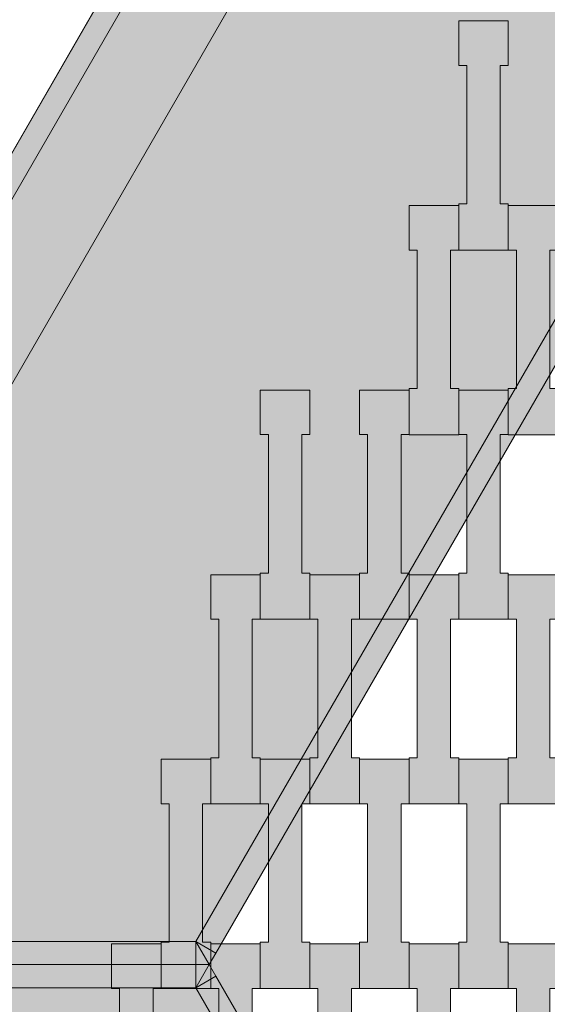
# Model space of a CAD drawing. Units: millimetres. Extents: x 31464 to 49249, y -10561 to 10195.
# Drawn here: x 36696 to 36925, y 5955 to 6382 of the extents above; entities that cross this region are included whole.
import ezdxf

# ---------------------------------------------------------------- set-up
doc = ezdxf.new("R2010")
doc.units = ezdxf.units.MM
doc.header["$MEASUREMENT"] = 0
for name, color, linetype in [('7-Hexo6a', 7, 'Continuous'), ('X-Nawierzchnie', 7, 'Continuous'), ('Zabawki 3D', 7, 'Continuous')]:
    doc.layers.add(name, color=color, linetype=linetype)

# ---------------------------------------------------------------- blocks, each defined once
blk = doc.blocks.new('Strop_616', base_point=(36929.15, 5882.13))
at = {"layer": '7-Hexo6a', "linetype": 'Continuous', "lineweight": 0, "true_color": 0xff7f00}
blk.add_hatch(color=30, dxfattribs=at).paths.add_polyline_path([(36929.15, 5882.13), (36929.15, 5902.15), (36925.65, 5902.15), (36925.65, 5962.15), (36929.15, 5962.15), (36929.15, 5981.45), (36907.65, 5981.45), (36907.65, 5962.15), (36911.15, 5962.15), (36911.15, 5902.13), (36907.65, 5902.13), (36907.65, 5882.13)])
at = {"layer": '7-Hexo6a', "color": 7, "linetype": 'Continuous', "lineweight": 13, "flags": 128}
blk.add_lwpolyline([(36929.15, 5882.13), (36907.65, 5882.13), (36907.65, 5902.13), (36911.15, 5902.13), (36911.15, 5962.15), (36907.65, 5962.15), (36907.65, 5981.45), (36929.15, 5981.45), (36929.15, 5962.15), (36925.65, 5962.15), (36925.65, 5902.15), (36929.15, 5902.15)], close=True, dxfattribs=at)
blk = doc.blocks.new('Strop_618', base_point=(36929.15, 6042.13))
at = {"layer": '7-Hexo6a', "linetype": 'Continuous', "lineweight": 0, "true_color": 0xff7f00}
blk.add_hatch(color=30, dxfattribs=at).paths.add_polyline_path([(36929.15, 6042.13), (36929.15, 6062.15), (36925.65, 6062.15), (36925.65, 6122.15), (36929.15, 6122.15), (36929.15, 6141.45), (36907.65, 6141.45), (36907.65, 6122.15), (36911.15, 6122.15), (36911.15, 6062.13), (36907.65, 6062.13), (36907.65, 6042.13)])
at = {"layer": '7-Hexo6a', "color": 7, "linetype": 'Continuous', "lineweight": 13, "flags": 128}
blk.add_lwpolyline([(36929.15, 6042.13), (36907.65, 6042.13), (36907.65, 6062.13), (36911.15, 6062.13), (36911.15, 6122.15), (36907.65, 6122.15), (36907.65, 6141.45), (36929.15, 6141.45), (36929.15, 6122.15), (36925.65, 6122.15), (36925.65, 6062.15), (36929.15, 6062.15)], close=True, dxfattribs=at)
blk = doc.blocks.new('Strop_620', base_point=(36929.15, 6202.13))
at = {"layer": '7-Hexo6a', "linetype": 'Continuous', "lineweight": 0, "true_color": 0xff7f00}
blk.add_hatch(color=30, dxfattribs=at).paths.add_polyline_path([(36929.15, 6202.13), (36929.15, 6222.15), (36925.65, 6222.15), (36925.65, 6282.15), (36929.15, 6282.15), (36929.15, 6301.45), (36907.65, 6301.45), (36907.65, 6282.15), (36911.15, 6282.15), (36911.15, 6222.13), (36907.65, 6222.13), (36907.65, 6202.13)])
at = {"layer": '7-Hexo6a', "color": 7, "linetype": 'Continuous', "lineweight": 13, "flags": 128}
blk.add_lwpolyline([(36929.15, 6202.13), (36907.65, 6202.13), (36907.65, 6222.13), (36911.15, 6222.13), (36911.15, 6282.15), (36907.65, 6282.15), (36907.65, 6301.45), (36929.15, 6301.45), (36929.15, 6282.15), (36925.65, 6282.15), (36925.65, 6222.15), (36929.15, 6222.15)], close=True, dxfattribs=at)
blk = doc.blocks.new('Strop_626', base_point=(36907.65, 5962.13))
at = {"layer": '7-Hexo6a', "linetype": 'Continuous', "lineweight": 0, "true_color": 0xff7f00}
blk.add_hatch(color=30, dxfattribs=at).paths.add_polyline_path([(36907.65, 5962.13), (36907.65, 5982.15), (36904.15, 5982.15), (36904.15, 6042.15), (36907.65, 6042.15), (36907.65, 6061.45), (36886.15, 6061.45), (36886.15, 6042.15), (36889.65, 6042.15), (36889.65, 5982.13), (36886.15, 5982.13), (36886.15, 5962.13)])
at = {"layer": '7-Hexo6a', "color": 7, "linetype": 'Continuous', "lineweight": 13, "flags": 128}
blk.add_lwpolyline([(36907.65, 5962.13), (36886.15, 5962.13), (36886.15, 5982.13), (36889.65, 5982.13), (36889.65, 6042.15), (36886.15, 6042.15), (36886.15, 6061.45), (36907.65, 6061.45), (36907.65, 6042.15), (36904.15, 6042.15), (36904.15, 5982.15), (36907.65, 5982.15)], close=True, dxfattribs=at)
blk = doc.blocks.new('Strop_627', base_point=(36886.15, 5882.13))
at = {"layer": '7-Hexo6a', "linetype": 'Continuous', "lineweight": 0, "true_color": 0xff7f00}
blk.add_hatch(color=30, dxfattribs=at).paths.add_polyline_path([(36886.15, 5882.13), (36886.15, 5902.15), (36882.65, 5902.15), (36882.65, 5962.15), (36886.15, 5962.15), (36886.15, 5981.45), (36864.65, 5981.45), (36864.65, 5962.15), (36868.15, 5962.15), (36868.15, 5902.13), (36864.65, 5902.13), (36864.65, 5882.13)])
at = {"layer": '7-Hexo6a', "color": 7, "linetype": 'Continuous', "lineweight": 13, "flags": 128}
blk.add_lwpolyline([(36886.15, 5882.13), (36864.65, 5882.13), (36864.65, 5902.13), (36868.15, 5902.13), (36868.15, 5962.15), (36864.65, 5962.15), (36864.65, 5981.45), (36886.15, 5981.45), (36886.15, 5962.15), (36882.65, 5962.15), (36882.65, 5902.15), (36886.15, 5902.15)], close=True, dxfattribs=at)
blk = doc.blocks.new('Strop_628', base_point=(36907.65, 6122.13))
at = {"layer": '7-Hexo6a', "linetype": 'Continuous', "lineweight": 0, "true_color": 0xff7f00}
blk.add_hatch(color=30, dxfattribs=at).paths.add_polyline_path([(36907.65, 6122.13), (36907.65, 6142.15), (36904.15, 6142.15), (36904.15, 6202.15), (36907.65, 6202.15), (36907.65, 6221.45), (36886.15, 6221.45), (36886.15, 6202.15), (36889.65, 6202.15), (36889.65, 6142.13), (36886.15, 6142.13), (36886.15, 6122.13)])
at = {"layer": '7-Hexo6a', "color": 7, "linetype": 'Continuous', "lineweight": 13, "flags": 128}
blk.add_lwpolyline([(36907.65, 6122.13), (36886.15, 6122.13), (36886.15, 6142.13), (36889.65, 6142.13), (36889.65, 6202.15), (36886.15, 6202.15), (36886.15, 6221.45), (36907.65, 6221.45), (36907.65, 6202.15), (36904.15, 6202.15), (36904.15, 6142.15), (36907.65, 6142.15)], close=True, dxfattribs=at)
blk = doc.blocks.new('Strop_629', base_point=(36886.15, 6042.13))
at = {"layer": '7-Hexo6a', "linetype": 'Continuous', "lineweight": 0, "true_color": 0xff7f00}
blk.add_hatch(color=30, dxfattribs=at).paths.add_polyline_path([(36886.15, 6042.13), (36886.15, 6062.15), (36882.65, 6062.15), (36882.65, 6122.15), (36886.15, 6122.15), (36886.15, 6141.45), (36864.65, 6141.45), (36864.65, 6122.15), (36868.15, 6122.15), (36868.15, 6062.13), (36864.65, 6062.13), (36864.65, 6042.13)])
at = {"layer": '7-Hexo6a', "color": 7, "linetype": 'Continuous', "lineweight": 13, "flags": 128}
blk.add_lwpolyline([(36886.15, 6042.13), (36864.65, 6042.13), (36864.65, 6062.13), (36868.15, 6062.13), (36868.15, 6122.15), (36864.65, 6122.15), (36864.65, 6141.45), (36886.15, 6141.45), (36886.15, 6122.15), (36882.65, 6122.15), (36882.65, 6062.15), (36886.15, 6062.15)], close=True, dxfattribs=at)
blk = doc.blocks.new('Strop_630', base_point=(36907.65, 6282.13))
at = {"layer": '7-Hexo6a', "linetype": 'Continuous', "lineweight": 0, "true_color": 0xff7f00}
blk.add_hatch(color=30, dxfattribs=at).paths.add_polyline_path([(36907.65, 6282.13), (36907.65, 6302.15), (36904.15, 6302.15), (36904.15, 6362.15), (36907.65, 6362.15), (36907.65, 6381.45), (36886.15, 6381.45), (36886.15, 6362.15), (36889.65, 6362.15), (36889.65, 6302.13), (36886.15, 6302.13), (36886.15, 6282.13)])
at = {"layer": '7-Hexo6a', "color": 7, "linetype": 'Continuous', "lineweight": 13, "flags": 128}
blk.add_lwpolyline([(36907.65, 6282.13), (36886.15, 6282.13), (36886.15, 6302.13), (36889.65, 6302.13), (36889.65, 6362.15), (36886.15, 6362.15), (36886.15, 6381.45), (36907.65, 6381.45), (36907.65, 6362.15), (36904.15, 6362.15), (36904.15, 6302.15), (36907.65, 6302.15)], close=True, dxfattribs=at)
blk = doc.blocks.new('Strop_631', base_point=(36886.15, 6202.13))
at = {"layer": '7-Hexo6a', "linetype": 'Continuous', "lineweight": 0, "true_color": 0xff7f00}
blk.add_hatch(color=30, dxfattribs=at).paths.add_polyline_path([(36886.15, 6202.13), (36886.15, 6222.15), (36882.65, 6222.15), (36882.65, 6282.15), (36886.15, 6282.15), (36886.15, 6301.45), (36864.65, 6301.45), (36864.65, 6282.15), (36868.15, 6282.15), (36868.15, 6222.13), (36864.65, 6222.13), (36864.65, 6202.13)])
at = {"layer": '7-Hexo6a', "color": 7, "linetype": 'Continuous', "lineweight": 13, "flags": 128}
blk.add_lwpolyline([(36886.15, 6202.13), (36864.65, 6202.13), (36864.65, 6222.13), (36868.15, 6222.13), (36868.15, 6282.15), (36864.65, 6282.15), (36864.65, 6301.45), (36886.15, 6301.45), (36886.15, 6282.15), (36882.65, 6282.15), (36882.65, 6222.15), (36886.15, 6222.15)], close=True, dxfattribs=at)
blk = doc.blocks.new('Strop_635', base_point=(36864.65, 5962.13))
at = {"layer": '7-Hexo6a', "linetype": 'Continuous', "lineweight": 0, "true_color": 0xff7f00}
blk.add_hatch(color=30, dxfattribs=at).paths.add_polyline_path([(36864.65, 5962.13), (36864.65, 5982.15), (36861.15, 5982.15), (36861.15, 6042.15), (36864.65, 6042.15), (36864.65, 6061.45), (36843.15, 6061.45), (36843.15, 6042.15), (36846.65, 6042.15), (36846.65, 5982.13), (36843.15, 5982.13), (36843.15, 5962.13)])
at = {"layer": '7-Hexo6a', "color": 7, "linetype": 'Continuous', "lineweight": 13, "flags": 128}
blk.add_lwpolyline([(36864.65, 5962.13), (36843.15, 5962.13), (36843.15, 5982.13), (36846.65, 5982.13), (36846.65, 6042.15), (36843.15, 6042.15), (36843.15, 6061.45), (36864.65, 6061.45), (36864.65, 6042.15), (36861.15, 6042.15), (36861.15, 5982.15), (36864.65, 5982.15)], close=True, dxfattribs=at)
blk = doc.blocks.new('Strop_636', base_point=(36843.15, 5882.13))
at = {"layer": '7-Hexo6a', "linetype": 'Continuous', "lineweight": 0, "true_color": 0xff7f00}
blk.add_hatch(color=30, dxfattribs=at).paths.add_polyline_path([(36843.15, 5882.13), (36843.15, 5902.15), (36839.65, 5902.15), (36839.65, 5962.15), (36843.15, 5962.15), (36843.15, 5981.45), (36821.65, 5981.45), (36821.65, 5962.15), (36825.15, 5962.15), (36825.15, 5902.13), (36821.65, 5902.13), (36821.65, 5882.13)])
at = {"layer": '7-Hexo6a', "color": 7, "linetype": 'Continuous', "lineweight": 13, "flags": 128}
blk.add_lwpolyline([(36843.15, 5882.13), (36821.65, 5882.13), (36821.65, 5902.13), (36825.15, 5902.13), (36825.15, 5962.15), (36821.65, 5962.15), (36821.65, 5981.45), (36843.15, 5981.45), (36843.15, 5962.15), (36839.65, 5962.15), (36839.65, 5902.15), (36843.15, 5902.15)], close=True, dxfattribs=at)
blk = doc.blocks.new('Strop_637', base_point=(36864.65, 6122.13))
at = {"layer": '7-Hexo6a', "linetype": 'Continuous', "lineweight": 0, "true_color": 0xff7f00}
blk.add_hatch(color=30, dxfattribs=at).paths.add_polyline_path([(36864.65, 6122.13), (36864.65, 6142.15), (36861.15, 6142.15), (36861.15, 6202.15), (36864.65, 6202.15), (36864.65, 6221.45), (36843.15, 6221.45), (36843.15, 6202.15), (36846.65, 6202.15), (36846.65, 6142.13), (36843.15, 6142.13), (36843.15, 6122.13)])
at = {"layer": '7-Hexo6a', "color": 7, "linetype": 'Continuous', "lineweight": 13, "flags": 128}
blk.add_lwpolyline([(36864.65, 6122.13), (36843.15, 6122.13), (36843.15, 6142.13), (36846.65, 6142.13), (36846.65, 6202.15), (36843.15, 6202.15), (36843.15, 6221.45), (36864.65, 6221.45), (36864.65, 6202.15), (36861.15, 6202.15), (36861.15, 6142.15), (36864.65, 6142.15)], close=True, dxfattribs=at)
blk = doc.blocks.new('Strop_638', base_point=(36843.15, 6042.13))
at = {"layer": '7-Hexo6a', "linetype": 'Continuous', "lineweight": 0, "true_color": 0xff7f00}
blk.add_hatch(color=30, dxfattribs=at).paths.add_polyline_path([(36843.15, 6042.13), (36843.15, 6062.15), (36839.65, 6062.15), (36839.65, 6122.15), (36843.15, 6122.15), (36843.15, 6141.45), (36821.65, 6141.45), (36821.65, 6122.15), (36825.15, 6122.15), (36825.15, 6062.13), (36821.65, 6062.13), (36821.65, 6042.13)])
at = {"layer": '7-Hexo6a', "color": 7, "linetype": 'Continuous', "lineweight": 13, "flags": 128}
blk.add_lwpolyline([(36843.15, 6042.13), (36821.65, 6042.13), (36821.65, 6062.13), (36825.15, 6062.13), (36825.15, 6122.15), (36821.65, 6122.15), (36821.65, 6141.45), (36843.15, 6141.45), (36843.15, 6122.15), (36839.65, 6122.15), (36839.65, 6062.15), (36843.15, 6062.15)], close=True, dxfattribs=at)
blk = doc.blocks.new('Strop_639', base_point=(36489.35, 5972.45))
at = {"layer": '7-Hexo6a', "linetype": 'Continuous', "lineweight": 0, "true_color": 0x000000}
h = blk.add_hatch(color=18, dxfattribs=at)
h.paths.add_polyline_path([(36489.35, 5972.45), (36914.35, 5236.32), (37764.35, 5236.32), (38189.35, 5972.45), (37764.35, 6708.57), (36914.35, 6708.57)])
h.paths.add_polyline_path([(36547.09, 5972.45), (36943.22, 6658.57), (37735.49, 6658.57), (38131.62, 5972.45), (37735.49, 5286.32), (36943.22, 5286.32)], flags=0)
at = {"layer": '7-Hexo6a', "color": 7, "linetype": 'Continuous', "lineweight": 13, "flags": 128}
for points in [[(36489.35, 5972.45), (36914.35, 6708.57), (37764.35, 6708.57), (38189.35, 5972.45), (37764.35, 5236.32), (36914.35, 5236.32)], [(36547.09, 5972.45), (36943.22, 6658.57), (37735.49, 6658.57), (38131.62, 5972.45), (37735.49, 5286.32), (36943.22, 5286.32)]]:
    blk.add_lwpolyline(points, close=True, dxfattribs=at)
blk = doc.blocks.new('Strop_640', base_point=(36914.35, 5236.32))
at = {"layer": '7-Hexo6a', "color": 7, "linetype": 'Continuous', "lineweight": 13, "flags": 128}
blk.add_lwpolyline([(36914.35, 5236.32), (36489.35, 5972.45), (36914.35, 6708.57), (37764.35, 6708.57), (38189.35, 5972.45), (37764.35, 5236.32)], close=True, dxfattribs=at)
blk = doc.blocks.new('Strop_644', base_point=(36821.65, 5962.13))
at = {"layer": '7-Hexo6a', "linetype": 'Continuous', "lineweight": 0, "true_color": 0xff7f00}
blk.add_hatch(color=30, dxfattribs=at).paths.add_polyline_path([(36821.65, 5962.13), (36821.65, 5982.15), (36818.15, 5982.15), (36818.15, 6042.15), (36821.65, 6042.15), (36821.65, 6061.45), (36800.15, 6061.45), (36800.15, 6042.15), (36803.65, 6042.15), (36803.65, 5982.13), (36800.15, 5982.13), (36800.15, 5962.13)])
at = {"layer": '7-Hexo6a', "color": 7, "linetype": 'Continuous', "lineweight": 13, "flags": 128}
blk.add_lwpolyline([(36821.65, 5962.13), (36800.15, 5962.13), (36800.15, 5982.13), (36803.65, 5982.13), (36803.65, 6042.15), (36800.15, 6042.15), (36800.15, 6061.45), (36821.65, 6061.45), (36821.65, 6042.15), (36818.15, 6042.15), (36818.15, 5982.15), (36821.65, 5982.15)], close=True, dxfattribs=at)
blk = doc.blocks.new('Strop_645', base_point=(36800.15, 5882.13))
at = {"layer": '7-Hexo6a', "linetype": 'Continuous', "lineweight": 0, "true_color": 0xff7f00}
blk.add_hatch(color=30, dxfattribs=at).paths.add_polyline_path([(36800.15, 5882.13), (36800.15, 5902.15), (36796.65, 5902.15), (36796.65, 5962.15), (36800.15, 5962.15), (36800.15, 5981.45), (36778.65, 5981.45), (36778.65, 5962.15), (36782.15, 5962.15), (36782.15, 5902.13), (36778.65, 5902.13), (36778.65, 5882.13)])
at = {"layer": '7-Hexo6a', "color": 7, "linetype": 'Continuous', "lineweight": 13, "flags": 128}
blk.add_lwpolyline([(36800.15, 5882.13), (36778.65, 5882.13), (36778.65, 5902.13), (36782.15, 5902.13), (36782.15, 5962.15), (36778.65, 5962.15), (36778.65, 5981.45), (36800.15, 5981.45), (36800.15, 5962.15), (36796.65, 5962.15), (36796.65, 5902.15), (36800.15, 5902.15)], close=True, dxfattribs=at)
blk = doc.blocks.new('Strop_646', base_point=(36821.65, 6122.13))
at = {"layer": '7-Hexo6a', "linetype": 'Continuous', "lineweight": 0, "true_color": 0xff7f00}
blk.add_hatch(color=30, dxfattribs=at).paths.add_polyline_path([(36821.65, 6122.13), (36821.65, 6142.15), (36818.15, 6142.15), (36818.15, 6202.15), (36821.65, 6202.15), (36821.65, 6221.45), (36800.15, 6221.45), (36800.15, 6202.15), (36803.65, 6202.15), (36803.65, 6142.13), (36800.15, 6142.13), (36800.15, 6122.13)])
at = {"layer": '7-Hexo6a', "color": 7, "linetype": 'Continuous', "lineweight": 13, "flags": 128}
blk.add_lwpolyline([(36821.65, 6122.13), (36800.15, 6122.13), (36800.15, 6142.13), (36803.65, 6142.13), (36803.65, 6202.15), (36800.15, 6202.15), (36800.15, 6221.45), (36821.65, 6221.45), (36821.65, 6202.15), (36818.15, 6202.15), (36818.15, 6142.15), (36821.65, 6142.15)], close=True, dxfattribs=at)
blk = doc.blocks.new('Strop_647', base_point=(36800.15, 6042.13))
at = {"layer": '7-Hexo6a', "linetype": 'Continuous', "lineweight": 0, "true_color": 0xff7f00}
blk.add_hatch(color=30, dxfattribs=at).paths.add_polyline_path([(36800.15, 6042.13), (36800.15, 6062.15), (36796.65, 6062.15), (36796.65, 6122.15), (36800.15, 6122.15), (36800.15, 6141.45), (36778.65, 6141.45), (36778.65, 6122.15), (36782.15, 6122.15), (36782.15, 6062.13), (36778.65, 6062.13), (36778.65, 6042.13)])
at = {"layer": '7-Hexo6a', "color": 7, "linetype": 'Continuous', "lineweight": 13, "flags": 128}
blk.add_lwpolyline([(36800.15, 6042.13), (36778.65, 6042.13), (36778.65, 6062.13), (36782.15, 6062.13), (36782.15, 6122.15), (36778.65, 6122.15), (36778.65, 6141.45), (36800.15, 6141.45), (36800.15, 6122.15), (36796.65, 6122.15), (36796.65, 6062.15), (36800.15, 6062.15)], close=True, dxfattribs=at)
blk = doc.blocks.new('Strop_654', base_point=(36778.65, 5962.13))
at = {"layer": '7-Hexo6a', "linetype": 'Continuous', "lineweight": 0, "true_color": 0xff7f00}
blk.add_hatch(color=30, dxfattribs=at).paths.add_polyline_path([(36778.65, 5962.13), (36778.65, 5982.15), (36775.15, 5982.15), (36775.15, 6042.15), (36778.65, 6042.15), (36778.65, 6061.45), (36757.15, 6061.45), (36757.15, 6042.15), (36760.65, 6042.15), (36760.65, 5982.13), (36757.15, 5982.13), (36757.15, 5962.13)])
at = {"layer": '7-Hexo6a', "color": 7, "linetype": 'Continuous', "lineweight": 13, "flags": 128}
blk.add_lwpolyline([(36778.65, 5962.13), (36757.15, 5962.13), (36757.15, 5982.13), (36760.65, 5982.13), (36760.65, 6042.15), (36757.15, 6042.15), (36757.15, 6061.45), (36778.65, 6061.45), (36778.65, 6042.15), (36775.15, 6042.15), (36775.15, 5982.15), (36778.65, 5982.15)], close=True, dxfattribs=at)
blk = doc.blocks.new('Strop_655', base_point=(36757.15, 5882.13))
at = {"layer": '7-Hexo6a', "linetype": 'Continuous', "lineweight": 0, "true_color": 0xff7f00}
blk.add_hatch(color=30, dxfattribs=at).paths.add_polyline_path([(36757.15, 5882.13), (36757.15, 5902.15), (36753.65, 5902.15), (36753.65, 5962.15), (36757.15, 5962.15), (36757.15, 5981.45), (36735.65, 5981.45), (36735.65, 5962.15), (36739.15, 5962.15), (36739.15, 5902.13), (36735.65, 5902.13), (36735.65, 5882.13)])
at = {"layer": '7-Hexo6a', "color": 7, "linetype": 'Continuous', "lineweight": 13, "flags": 128}
blk.add_lwpolyline([(36757.15, 5882.13), (36735.65, 5882.13), (36735.65, 5902.13), (36739.15, 5902.13), (36739.15, 5962.15), (36735.65, 5962.15), (36735.65, 5981.45), (36757.15, 5981.45), (36757.15, 5962.15), (36753.65, 5962.15), (36753.65, 5902.15), (36757.15, 5902.15)], close=True, dxfattribs=at)
blk = doc.blocks.new('Strop_3292', base_point=(38189.35, 7444.69))
at = {"layer": 'X-Nawierzchnie', "color": 6, "linetype": 'Continuous', "lineweight": 13, "flags": 128}
blk.add_lwpolyline([(38189.35, 7444.69), (32964.35, 7444.69), (32964.35, 5236.32), (36914.35, 5236.32), (36905.69, 5251.32), (36498.02, 5957.45), (36489.35, 5972.45), (36498.02, 5987.45), (36914.35, 6708.57), (36931.68, 6708.57), (37747.03, 6708.57), (37764.35, 6708.57), (37773.02, 6723.57)], close=True, dxfattribs=at)
blk = doc.blocks.new('Kształt_7')
at = {"layer": '7-Hexo6a', "linetype": 'Continuous', "lineweight": 0, "true_color": 0x000000}
for points in [[(36506.68, 5982.45), (36914.35, 6688.57), (36905.69, 6693.57), (36498.02, 5987.45)], [(36914.35, 6688.57), (36506.68, 5982.45), (36772.26, 5982.45), (37047.15, 6458.57)], [(36780.92, 5977.45), (37055.81, 6453.57), (37047.15, 6458.57), (36772.26, 5982.45)], [(36506.68, 5972.45), (36772.26, 5972.45), (36772.26, 5982.45), (36506.68, 5982.45)], [(36778.03, 5972.45), (36780.92, 5977.45), (36772.26, 5982.45)], [(36772.26, 5972.45), (36778.03, 5972.45), (36772.26, 5982.45)]]:
    blk.add_hatch(color=18, dxfattribs=at).paths.add_polyline_path(points)
at = {"layer": '7-Hexo6a', "color": 7, "linetype": 'Continuous', "lineweight": 13, "flags": 128}
for points in [[(36914.35, 6708.57), (36905.69, 6693.57), (36498.02, 5987.45), (36489.35, 5972.45)], [(36914.35, 6688.57), (36506.68, 5982.45)], [(37047.15, 6458.57), (36772.26, 5982.45)], [(37058.69, 6458.57), (37055.81, 6453.57), (36780.92, 5977.45), (36778.03, 5972.45)], [(36772.26, 5982.45), (36506.68, 5982.45)], [(36772.26, 5982.45), (36778.03, 5972.45)], [(36780.92, 5977.45), (36772.26, 5982.45)], [(36772.26, 5982.45), (36772.26, 5972.45)], [(36778.03, 5972.45), (36772.26, 5972.45), (36506.68, 5972.45), (36489.35, 5972.45)]]:
    blk.add_lwpolyline(points, dxfattribs=at)
blk = doc.blocks.new('Kształt_12')
at = {"layer": '7-Hexo6a', "linetype": 'Continuous', "lineweight": 0, "true_color": 0x000000}
for points in [[(36506.68, 5962.45), (36772.26, 5962.45), (36772.26, 5972.45), (36506.68, 5972.45)], [(36772.26, 5962.45), (36780.92, 5967.45), (36778.03, 5972.45)], [(36772.26, 5972.45), (36772.26, 5962.45), (36778.03, 5972.45)], [(37047.15, 5486.32), (37055.81, 5491.32), (36780.92, 5967.45), (36772.26, 5962.45)], [(37047.15, 5486.32), (36772.26, 5962.45), (36506.68, 5962.45), (36914.35, 5256.32)]]:
    blk.add_hatch(color=18, dxfattribs=at).paths.add_polyline_path(points)
at = {"layer": '7-Hexo6a', "color": 7, "linetype": 'Continuous', "lineweight": 13, "flags": 128}
for points in [[(36778.03, 5972.45), (36772.26, 5972.45), (36506.68, 5972.45), (36489.35, 5972.45)], [(36772.26, 5962.45), (36772.26, 5972.45)], [(36772.26, 5962.45), (36778.03, 5972.45)], [(37058.69, 5486.32), (37055.81, 5491.32), (36780.92, 5967.45), (36778.03, 5972.45)], [(36780.92, 5967.45), (36772.26, 5962.45)], [(36772.26, 5962.45), (36506.68, 5962.45)], [(37047.15, 5486.32), (36772.26, 5962.45)]]:
    blk.add_lwpolyline(points, dxfattribs=at)

msp = doc.modelspace()

# ---------------------------------------------------------------- linework, layer by layer
at = {"layer": 'Zabawki 3D', "color": 7, "linetype": 'Continuous', "lineweight": 13, "flags": 128}
msp.add_lwpolyline([(36489.35, 5972.45), (36914.35, 5236.32), (37764.35, 5236.32), (38189.35, 5972.45), (39039.35, 5972.45), (39464.35, 5236.32), (40314.35, 5236.32), (40739.35, 5972.45), (41589.35, 5972.45), (42014.35, 6708.57), (41589.35, 7444.69), (40739.35, 7444.69), (40314.35, 6708.57), (39464.35, 6708.57), (39039.35, 7444.69), (38189.35, 7444.69), (37764.35, 6708.57), (36914.35, 6708.57)], close=True, dxfattribs=at)

# ---------------------------------------------------------------- block references
at = {"layer": '7-Hexo6a', "color": 7, "linetype": 'Continuous', "lineweight": 13}
for name, p in [('Strop_639', (36489.35, 5972.45)), ('Strop_640', (36914.35, 5236.32)), ('Strop_630', (36907.65, 6282.13)), ('Strop_631', (36886.15, 6202.13)), ('Strop_620', (36929.15, 6202.13)), ('Strop_646', (36821.65, 6122.13)), ('Strop_637', (36864.65, 6122.13)), ('Strop_628', (36907.65, 6122.13)), ('Strop_647', (36800.15, 6042.13)), ('Strop_638', (36843.15, 6042.13)), ('Strop_629', (36886.15, 6042.13)), ('Strop_618', (36929.15, 6042.13)), ('Strop_654', (36778.65, 5962.13)), ('Strop_644', (36821.65, 5962.13)), ('Strop_635', (36864.65, 5962.13)), ('Strop_626', (36907.65, 5962.13)), ('Strop_655', (36757.15, 5882.13)), ('Strop_645', (36800.15, 5882.13)), ('Strop_636', (36843.15, 5882.13)), ('Strop_627', (36886.15, 5882.13)), ('Strop_616', (36929.15, 5882.13))]:
    msp.add_blockref(name, p, dxfattribs=at)
at = {"layer": '7-Hexo6a', "linetype": 'Continuous', "lineweight": 0}
for name in ['Kształt_7', 'Kształt_12']:
    msp.add_blockref(name, (0, 0), dxfattribs=at)
at = {"layer": 'X-Nawierzchnie', "color": 6, "linetype": 'Continuous', "lineweight": 13}
msp.add_blockref('Strop_3292', (38189.35, 7444.69), dxfattribs=at)

doc.saveas('drawing.dxf')
